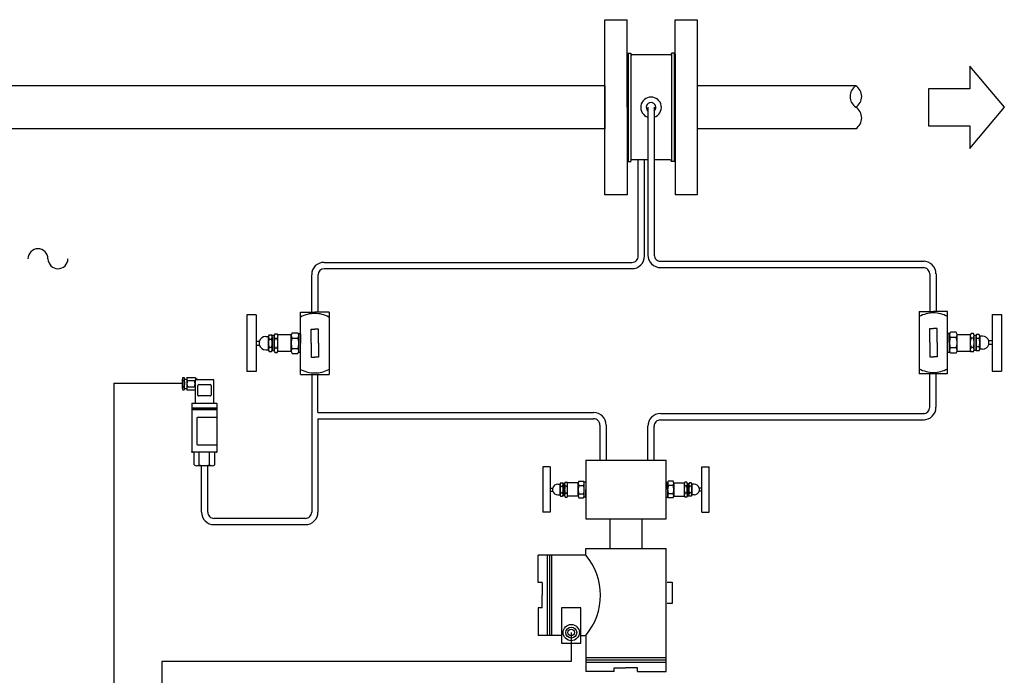
# Model space of a CAD drawing. Extents: x 473 to 5541, y 1078 to 3541.
# Drawn here: x 4241 to 5541, y 2528 to 3394 of the extents above; entities that cross this region are included whole.
import ezdxf

# ---------------------------------------------------------------- set-up
doc = ezdxf.new("R2010")
doc.units = 0
doc.header["$LTSCALE"] = 7
doc.header["$MEASUREMENT"] = 0
doc.layers.get('0').update_dxf_attribs({"linetype": 'CONTINUOUS'})

# ---------------------------------------------------------------- blocks, each defined once
blk = doc.blocks.new('A-R')
for p, q in [((0, 0), (-16.1, 19.19)), ((-16.1, 19.19), (-16.1, 8.71)), ((-16.1, 8.71), (-35.39, 8.71)), ((-35.39, 8.71), (-35.39, -8.71)), ((-16.1, -19.19), (0, 0)), ((0, 0), (0, 0)), ((-35.39, -8.71), (-16.1, -8.71)), ((-16.1, -8.71), (-16.1, -19.19))]:
    blk.add_line(p, q)
blk = doc.blocks.new('PIPEOPNR')
blk.add_line((0, -21), (0, -21))
for centre, start, end in [((3.38, -5.25), 122.7791, 237.2209), ((-3.38, -5.25), 302.7681, 57.2319), ((-3.38, -15.75), 302.7791, 57.2209)]:
    blk.add_arc(centre, 6.24, start, end)

msp = doc.modelspace()

# ---------------------------------------------------------------- linework, layer by layer
at = {"linetype": 'Continuous'}
for p, q in [((5013.6, 3278.2), (5013.6, 3394)), ((5013.6, 3394), (5042.9, 3394)), ((5106.2, 3394), (5135.4, 3394)), ((5135.4, 3394), (5135.4, 3278.2)), ((5013.6, 3306.6), (2610.8, 3306.6)), ((5345, 3306.6), (5135.4, 3306.6)), ((5013.6, 3162.5), (5013.6, 3278.2)), ((5070.4, 3278.2), (5070.4, 3083)), ((5078.7, 3278.2), (5078.7, 3083)), ((5135.4, 3278.2), (5135.4, 3162.5)), ((5013.6, 3249.9), (2609.9, 3249.9)), ((5345, 3249.9), (5135.4, 3249.9)), ((5057.7, 3081.6), (5057.7, 3208.7)), ((5066, 3081.6), (5066, 3208.7)), ((5042.9, 3162.5), (5013.6, 3162.5)), ((5135.4, 3162.5), (5106.2, 3162.5)), ((4642.6, 3073.3), (5049.3, 3073.3)), ((5087, 3074.7), (5435.2, 3074.7)), ((4626.3, 3007.7), (4626.3, 3057)), ((4634.6, 3056.8), (4634.6, 3007.7)), ((4642.8, 3065), (5049.3, 3065)), ((5087, 3066.4), (5435.2, 3066.4)), ((5442.6, 3058.1), (5442.6, 3008.4)), ((5450.9, 3058.1), (5450.9, 3008.4)), ((4540.5, 3004), (4540.5, 2929.1)), ((4553, 3004), (4540.5, 3004)), ((4553, 3004), (4553, 2929.1)), ((4611.7, 2966.5), (4611.7, 3007.7)), ((4611.7, 3007.7), (4630.4, 3007.7)), ((4649.2, 3007.7), (4630.4, 3007.7)), ((4649.2, 3007.7), (4649.2, 2925.3)), ((5428.7, 3008.4), (5428.7, 2926)), ((5428.7, 3008.4), (5447.5, 3008.4)), ((5466.2, 3008.4), (5447.5, 3008.4)), ((5466.2, 2967.2), (5466.2, 3008.4)), ((5524.9, 3004.6), (5524.9, 2929.7)), ((5524.9, 3004.6), (5537.4, 3004.6)), ((5537.4, 3004.6), (5537.4, 2929.7)), ((4577.7, 2978.8), (4580.8, 2978.8)), ((4600.3, 2980.2), (4608.1, 2980.2)), ((4611.7, 2979), (4609.2, 2979)), ((4609.2, 2954), (4609.2, 2979)), ((4611.7, 2979), (4611.7, 2966.5)), ((4625.6, 2985.2), (4630.4, 2985.2)), ((4625.6, 2966.5), (4625.6, 2985.2)), ((4635.2, 2985.2), (4630.4, 2985.2)), ((4635.2, 2966.5), (4635.2, 2985.2)), ((5442.7, 2967.2), (5442.7, 2985.8)), ((5442.7, 2985.8), (5447.5, 2985.8)), ((5452.3, 2985.8), (5447.5, 2985.8)), ((5452.3, 2967.2), (5452.3, 2985.8)), ((5466.2, 2979.7), (5468.7, 2979.7)), ((5466.2, 2979.7), (5466.2, 2967.2)), ((5468.7, 2954.7), (5468.7, 2979.7)), ((5477.6, 2980.9), (5469.8, 2980.9)), ((5478.7, 2978.2), (5496.2, 2978.2)), ((5496.2, 2956.1), (5496.2, 2978.2)), ((5500.2, 2979.5), (5497.1, 2979.5)), ((5507.8, 2978.1), (5504.5, 2978.1)), ((4553, 2969), (4557.2, 2969)), ((4557.2, 2964), (4557.2, 2969)), ((4565.6, 2975.3), (4569.3, 2975.3)), ((4569.3, 2958.3), (4569.3, 2975.3)), ((4569.3, 2975.3), (4569.3, 2957.8)), ((4570.1, 2977.5), (4573.4, 2977.5)), ((4570.1, 2972), (4573.4, 2972)), ((4576.8, 2976.5), (4574.3, 2976.5)), ((4574.3, 2956.5), (4574.3, 2976.5)), ((4574.3, 2974.7), (4574.3, 2956.5)), ((4576.8, 2956.5), (4576.8, 2976.5)), ((4576.8, 2957.3), (4576.8, 2975.7)), ((4577.7, 2972.7), (4580.8, 2972.7)), ((4599.2, 2977.6), (4581.7, 2977.6)), ((4581.7, 2955.5), (4581.7, 2977.6)), ((4581.7, 2957.3), (4581.7, 2975.7)), ((4599.2, 2956.3), (4599.2, 2976.8)), ((4600.3, 2973.3), (4608.1, 2973.3)), ((4609.2, 2956.3), (4609.2, 2976.8)), ((4611.7, 2954), (4611.7, 2966.5)), ((4611.7, 2925.3), (4611.7, 2966.5)), ((4613.7, 2966.5), (4613.7, 2966.5)), ((4625.6, 2966.5), (4625.6, 2947.9)), ((4635.2, 2966.5), (4635.2, 2947.9)), ((5442.7, 2967.2), (5442.7, 2948.5)), ((5452.3, 2967.2), (5452.3, 2948.5)), ((5464.2, 2967.2), (5464.2, 2967.2)), ((5466.2, 2954.7), (5466.2, 2967.2)), ((5466.2, 2926), (5466.2, 2967.2)), ((5468.7, 2956.9), (5468.7, 2977.4)), ((5477.6, 2974), (5469.8, 2974)), ((5478.7, 2956.9), (5478.7, 2977.4)), ((5496.2, 2958), (5496.2, 2976.4)), ((5500.2, 2973.3), (5497.1, 2973.3)), ((5501.2, 2977.2), (5503.7, 2977.2)), ((5501.2, 2957.2), (5501.2, 2977.2)), ((5501.2, 2958), (5501.2, 2976.4)), ((5503.7, 2957.2), (5503.7, 2977.2)), ((5503.7, 2975.4), (5503.7, 2957.2)), ((5507.8, 2972.6), (5504.5, 2972.6)), ((5512.3, 2975.9), (5508.6, 2975.9)), ((5508.6, 2959), (5508.6, 2975.9)), ((5508.6, 2975.9), (5508.6, 2958.4)), ((5524.9, 2969.7), (5520.7, 2969.7)), ((5520.7, 2964.7), (5520.7, 2969.7)), ((4553, 2964), (4557.2, 2964)), ((4565.6, 2957.8), (4569.3, 2957.8)), ((4570.1, 2961.1), (4573.4, 2961.1)), ((4570.1, 2955.6), (4573.4, 2955.6)), ((4576.8, 2956.5), (4574.3, 2956.5)), ((4577.7, 2960.4), (4580.8, 2960.4)), ((4577.7, 2954.2), (4580.8, 2954.2)), ((4599.2, 2955.5), (4581.7, 2955.5)), ((4600.3, 2959.7), (4608.1, 2959.7)), ((4600.3, 2952.9), (4608.1, 2952.9)), ((4611.7, 2954), (4609.2, 2954)), ((5466.2, 2954.7), (5468.7, 2954.7)), ((5477.6, 2960.4), (5469.8, 2960.4)), ((5477.6, 2953.5), (5469.8, 2953.5)), ((5478.7, 2956.1), (5496.2, 2956.1)), ((5500.2, 2961), (5497.1, 2961)), ((5500.2, 2954.9), (5497.1, 2954.9)), ((5501.2, 2957.2), (5503.7, 2957.2)), ((5507.8, 2961.7), (5504.5, 2961.7)), ((5507.8, 2956.2), (5504.5, 2956.2)), ((5512.3, 2958.4), (5508.6, 2958.4)), ((5524.9, 2964.7), (5520.7, 2964.7)), ((4625.6, 2947.9), (4630.4, 2947.9)), ((4635.2, 2947.9), (4630.4, 2947.9)), ((5442.7, 2948.5), (5447.5, 2948.5)), ((5452.3, 2948.5), (5447.5, 2948.5)), ((4553, 2929.1), (4540.5, 2929.1)), ((5447.5, 2926), (5428.7, 2926)), ((5442.6, 2881.8), (5442.6, 2926)), ((5466.2, 2926), (5447.5, 2926)), ((5450.9, 2881.8), (5450.9, 2926)), ((5524.9, 2929.7), (5537.4, 2929.7)), ((4365, 2913.5), (4365, 2479.2)), ((4365, 2913.5), (4455.6, 2913.5)), ((4455.6, 2906.8), (4455.6, 2919.1)), ((4455.6, 2916), (4455.6, 2911.3)), ((4456.2, 2921.1), (4457.9, 2921.1)), ((4456.2, 2917), (4457.9, 2917)), ((4458.5, 2919.1), (4461.6, 2919.1)), ((4458.5, 2906.8), (4458.5, 2919.1)), ((4458.5, 2916), (4458.5, 2911.3)), ((4461.6, 2921.1), (4461.6, 2904.7)), ((4461.6, 2921.1), (4472.2, 2921.1)), ((4462.2, 2917), (4471.5, 2917)), ((4472.2, 2921.1), (4475.8, 2918.3)), ((4497.1, 2918.3), (4472.2, 2918.3)), ((4472.2, 2918.3), (4472.2, 2887)), ((4497.1, 2887), (4497.1, 2918.3)), ((4611.7, 2925.3), (4630.4, 2925.3)), ((4626.3, 2925.3), (4626.3, 2743.3)), ((4630.4, 2925.3), (4649.2, 2925.3)), ((4634.6, 2874.8), (4634.6, 2925.3)), ((4456.2, 2908.8), (4457.9, 2908.8)), ((4456.2, 2904.7), (4457.9, 2904.7)), ((4458.5, 2906.8), (4461.6, 2906.8)), ((4461.6, 2904.7), (4472.2, 2904.7)), ((4462.2, 2908.8), (4471.5, 2908.8)), ((4475.9, 2898), (4475.9, 2910.7)), ((4477.2, 2912), (4492.1, 2912)), ((4493.4, 2910.7), (4493.4, 2898)), ((4500.3, 2887), (4469, 2887)), ((4492.1, 2896.8), (4477.2, 2896.8)), ((4467.8, 2885.8), (4467.8, 2823.6)), ((4501.5, 2880.8), (4467.8, 2880.8)), ((4501.5, 2879.6), (4467.8, 2879.6)), ((4501.5, 2878.3), (4467.8, 2878.3)), ((4501.5, 2823.6), (4501.5, 2885.8)), ((4634.6, 2874.8), (4998.7, 2874.8)), ((4474.4, 2867.1), (4474.4, 2833.6)), ((4501.5, 2868.3), (4475.7, 2868.3)), ((4634.6, 2866.5), (4998.7, 2866.5)), ((4634.6, 2866.5), (4634.6, 2743.3)), ((5086.9, 2873.5), (5435.2, 2873.5)), ((5086.9, 2865.1), (5435.2, 2865.1)), ((5007, 2858.2), (5007, 2812.5)), ((5015.3, 2858.2), (5015.3, 2812.5)), ((5070.3, 2812.5), (5070.3, 2856.8)), ((5078.6, 2812.5), (5078.6, 2856.8)), ((4500.3, 2822.4), (4469, 2822.4)), ((4471, 2805.7), (4471, 2822.4)), ((4475.7, 2832.3), (4501.5, 2832.3)), ((4477.8, 2805.7), (4477.8, 2822.4)), ((4491.5, 2805.7), (4491.5, 2822.4)), ((4498.3, 2805.7), (4498.3, 2822.4)), ((4988.3, 2811.9), (4988.3, 2734.5)), ((4988.3, 2811.9), (5014.8, 2811.9)), ((5014.8, 2811.9), (5046, 2811.9)), ((5046, 2811.9), (5069.6, 2811.9)), ((5069.6, 2811.9), (5094.4, 2811.9)), ((5094.4, 2734.5), (5094.4, 2811.9)), ((4494.9, 2804.6), (4474.4, 2804.6)), ((4480.8, 2743.3), (4480.8, 2804.2)), ((4489.1, 2743.3), (4489.1, 2804.2)), ((4931.4, 2803), (4931.4, 2743.1)), ((4941.4, 2803), (4931.4, 2803)), ((4941.4, 2803), (4941.4, 2743.1)), ((5141.4, 2743.1), (5141.4, 2803)), ((5141.4, 2803), (5151.4, 2803)), ((5151.4, 2743.1), (5151.4, 2803)), ((4979.2, 2784), (4985.4, 2784)), ((4988.3, 2783), (4986.3, 2783)), ((4986.3, 2763), (4986.3, 2783)), ((4988.3, 2783), (4988.3, 2773)), ((5094.4, 2783), (5096.4, 2783)), ((5094.4, 2783), (5094.4, 2773)), ((5096.4, 2783), (5096.4, 2763)), ((5103.6, 2784), (5097.3, 2784)), ((4941.4, 2775), (4944.7, 2775)), ((4941.4, 2771), (4944.7, 2771)), ((4944.7, 2771), (4944.7, 2775)), ((4951.4, 2780), (4954.3, 2780)), ((4954.3, 2780), (4954.3, 2766)), ((4954.3, 2766.5), (4954.3, 2780)), ((4955, 2781.8), (4957.6, 2781.8)), ((4955, 2777.4), (4957.6, 2777.4)), ((4958.3, 2765), (4958.3, 2781)), ((4960.3, 2781), (4958.3, 2781)), ((4958.3, 2779.6), (4958.3, 2765)), ((4960.3, 2765), (4960.3, 2781)), ((4960.3, 2765.7), (4960.3, 2780.4)), ((4961.1, 2782.9), (4963.6, 2782.9)), ((4961.1, 2777.9), (4963.6, 2777.9)), ((4978.3, 2781.9), (4964.3, 2781.9)), ((4964.3, 2764.2), (4964.3, 2781.9)), ((4964.3, 2765.7), (4964.3, 2780.4)), ((4978.3, 2764.8), (4978.3, 2781.2)), ((4979.2, 2778.5), (4985.4, 2778.5)), ((4986.3, 2764.8), (4986.3, 2781.2)), ((4988.3, 2763), (4988.3, 2773)), ((5094.4, 2763), (5094.4, 2773)), ((5096.4, 2781.2), (5096.4, 2764.8)), ((5103.6, 2778.5), (5097.3, 2778.5)), ((5104.4, 2781.9), (5118.4, 2781.9)), ((5104.4, 2781.2), (5104.4, 2764.8)), ((5118.4, 2781.9), (5118.4, 2764.2)), ((5118.4, 2780.4), (5118.4, 2765.7)), ((5121.7, 2782.9), (5119.2, 2782.9)), ((5121.6, 2777.9), (5119.2, 2777.9)), ((5122.4, 2781), (5122.4, 2765)), ((5122.4, 2781), (5124.4, 2781)), ((5122.4, 2780.4), (5122.4, 2765.7)), ((5124.4, 2781), (5124.4, 2765)), ((5124.4, 2766.5), (5124.4, 2781)), ((5127.7, 2781.8), (5125.1, 2781.8)), ((5127.7, 2777.4), (5125.1, 2777.4)), ((5128.4, 2766), (5128.4, 2780)), ((5131.3, 2780), (5128.4, 2780)), ((5128.4, 2779.6), (5128.4, 2766)), ((5138.1, 2775), (5138.1, 2771)), ((5141.4, 2775), (5138.1, 2775)), ((5141.4, 2771), (5138.1, 2771)), ((4951.4, 2766), (4954.3, 2766)), ((4955, 2768.7), (4957.6, 2768.7)), ((4955, 2764.3), (4957.6, 2764.3)), ((4960.3, 2765), (4958.3, 2765)), ((4961.1, 2768.1), (4963.6, 2768.1)), ((4961.1, 2763.2), (4963.6, 2763.2)), ((4978.3, 2764.2), (4964.3, 2764.2)), ((4979.2, 2767.6), (4985.4, 2767.6)), ((4979.2, 2762.1), (4985.4, 2762.1)), ((4988.3, 2763), (4986.3, 2763)), ((5094.4, 2763), (5096.4, 2763)), ((5103.6, 2767.6), (5097.3, 2767.6)), ((5103.6, 2762.1), (5097.3, 2762.1)), ((5104.4, 2764.2), (5118.4, 2764.2)), ((5121.6, 2768.1), (5119.2, 2768.1)), ((5121.7, 2763.2), (5119.2, 2763.2)), ((5122.4, 2765), (5124.4, 2765)), ((5127.7, 2768.7), (5125.1, 2768.7)), ((5127.7, 2764.3), (5125.1, 2764.3)), ((5131.3, 2766), (5128.4, 2766)), ((4618, 2735), (4497.4, 2735)), ((4941.4, 2743.1), (4931.4, 2743.1)), ((4988.3, 2734.5), (5094.4, 2734.5)), ((5020.2, 2734.5), (5020.2, 2695)), ((5062.5, 2734.5), (5062.5, 2695)), ((5141.4, 2743.1), (5151.4, 2743.1)), ((4618, 2726.6), (4497.4, 2726.6)), ((4988.3, 2695), (5094.4, 2695)), ((4988.3, 2686.4), (4988.3, 2695)), ((5094.4, 2532.6), (5094.4, 2695)), ((4988.3, 2686.4), (4925.4, 2686.4)), ((4925.4, 2650.2), (4925.4, 2686.4)), ((4937.8, 2580.3), (4937.8, 2686.4)), ((4940.7, 2580.3), (4940.7, 2686.4)), ((4943.6, 2580.3), (4943.6, 2686.4)), ((4930.9, 2650.2), (4925.4, 2650.2)), ((4930.9, 2650.2), (4930.9, 2633.4)), ((5095.7, 2650.8), (5102.6, 2650.8)), ((5102.6, 2650.8), (5102.6, 2622.7)), ((4930.9, 2616.6), (4930.9, 2633.4)), ((4925.4, 2616.6), (4925.4, 2580.3)), ((4930.9, 2616.6), (4925.4, 2616.6)), ((4956.4, 2616.6), (4956.4, 2570.3)), ((4981.9, 2616.6), (4956.4, 2616.6)), ((4981.9, 2570.3), (4981.9, 2616.6)), ((5102.6, 2622.7), (5095.7, 2622.7)), ((4956.4, 2580.3), (4925.4, 2580.3)), ((4968.9, 2584.2), (4968.9, 2545.9)), ((4981.9, 2580.3), (4988.3, 2580.3)), ((4988.3, 2580.1), (4988.3, 2532.6)), ((4956.4, 2570.3), (4981.9, 2570.3)), ((4988.3, 2551.2), (5094.4, 2551.2)), ((4968.9, 2545.9), (4428.4, 2545.9)), ((4428.4, 2545.9), (4428.4, 2479.2)), ((4988.3, 2548.2), (5094.4, 2548.2)), ((4988.3, 2545.1), (5094.4, 2545.1)), ((5026, 2532.6), (5026, 2537.4)), ((5026, 2537.4), (5041.4, 2537.4)), ((5056.7, 2537.4), (5041.4, 2537.4)), ((5056.7, 2532.6), (5056.7, 2537.4)), ((5026, 2532.6), (4988.3, 2532.6)), ((5056.7, 2532.6), (5094.4, 2532.6))]:
    msp.add_line(p, q, dxfattribs=at)
for p, q in [((5042.9, 3278.2), (5042.9, 3394)), ((5106.2, 3278.2), (5106.2, 3394)), ((5042.9, 3348.4), (5044.2, 3349.8)), ((5042.9, 3348.4), (5042.9, 3278.2)), ((5044.2, 3349.8), (5044.2, 3206.7)), ((5044.2, 3349.8), (5047.7, 3349.8)), ((5047.7, 3349.8), (5047.7, 3349.1)), ((5047.7, 3349.1), (5047.7, 3207.3)), ((5099.9, 3347.7), (5049.1, 3347.7)), ((5104.9, 3349.8), (5101.3, 3349.8)), ((5101.3, 3349.8), (5101.3, 3349.1)), ((5101.3, 3349.1), (5101.3, 3207.3)), ((5104.9, 3349.8), (5104.9, 3206.7)), ((5106.2, 3348.4), (5104.9, 3349.8)), ((5106.2, 3348.4), (5106.2, 3278.2)), ((5013.6, 3306.6), (5013.6, 3249.9)), ((5042.9, 3278.2), (5042.9, 3208.1)), ((5042.9, 3278.2), (5042.9, 3162.5)), ((5042.9, 3278.2), (5042.9, 3278.2)), ((5106.2, 3278.2), (5106.2, 3208.1)), ((5106.2, 3278.2), (5106.2, 3162.5)), ((5042.9, 3208.1), (5044.2, 3206.7)), ((5044.2, 3206.7), (5048.1, 3206.7)), ((5070.4, 3208.7), (5047.7, 3208.7)), ((5047.7, 3206.7), (5047.7, 3207.3)), ((5099.9, 3208.7), (5078.7, 3208.7)), ((5104.9, 3206.7), (5101, 3206.7)), ((5101.3, 3206.7), (5101.3, 3207.3)), ((5106.2, 3208.1), (5104.9, 3206.7))]:
    msp.add_line(p, q)
for radius in [10.7, 7.27, 4.37]:
    msp.add_circle((4969.1, 2584.1), radius, dxfattribs=at)
for centre, radius, start, end in [((5049.1, 3349.1), 1.39, 180, 270), ((5099.9, 3349.1), 1.39, 270, 0), ((5074.5, 3278.2), 13.6, 287.8581, 252.1419), ((5074.5, 3278.2), 6.42, 310.383, 229.617), ((5049.1, 3207.3), 1.39, 90, 180), ((5099.9, 3207.3), 1.39, 0, 90), ((4264.8, 3078.1), 13.2, 0, 180), ((4291.2, 3078.1), 13.2, 180, 0)]:
    msp.add_arc(centre, radius, start, end)
for centre, radius, start, end in [((5087, 3083), 16.6, 179.9999, 270.0001), ((5087, 3083), 8.32, 179.9999, 270.0001), ((4642.6, 3057), 16.3, 90, 180), ((5049.3, 3081.6), 16.6, 270, 360), ((5049.3, 3081.6), 8.32, 269.9999, 0.0001), ((5434.2, 3058.1), 16.6, 359.9999, 90.0001), ((4642.8, 3056.8), 8.16, 90, 180), ((5434.2, 3058.1), 8.32, 359.9999, 90.0001), ((4630.4, 2966.5), 39.3, 89.9999, 118.445), ((4630.4, 2966.5), 39.3, 61.555, 90.0001), ((5447.5, 2967.2), 39.3, 89.9999, 118.445), ((5447.5, 2967.2), 39.3, 61.555, 90.0001), ((4582.2, 2975.8), 5.44, 145.8004, 214.8028), ((4576.3, 2975.8), 5.44, 325.1972, 34.1996), ((4605.3, 2976.8), 6.05, 145.8004, 214.8027), ((4603.2, 2976.8), 6.05, 325.1973, 34.1996), ((5474.7, 2977.5), 6.05, 145.7999, 214.8032), ((5472.6, 2977.5), 6.05, 325.1978, 34.1991), ((5501.6, 2976.4), 5.44, 145.8009, 214.8024), ((5495.7, 2976.4), 5.44, 325.1974, 34.1999), ((5508.5, 2975.4), 4.84, 145.8002, 214.8029), ((5503.8, 2975.4), 4.84, 325.1971, 34.1998), ((4565.6, 2966.4), 8.82, 90, 162.9847), ((4574.1, 2974.7), 4.84, 145.8005, 214.8027), ((4586.8, 2966.5), 17.6, 161.9032, 180.0002), ((4586.8, 2966.5), 17.6, 179.9998, 198.0968), ((4569.4, 2974.7), 4.84, 325.1974, 34.1996), ((4556.7, 2966.5), 17.6, 0.0001, 18.0965), ((4556.7, 2966.5), 17.6, 341.9035, 359.9999), ((4596.5, 2966.5), 19.8, 161.9034, 180), ((4596.5, 2966.5), 19.8, 180, 198.0967), ((4562, 2966.5), 19.8, 359.9999, 18.0967), ((4562, 2966.5), 19.8, 341.9033, 0.0001), ((4621.2, 2966.5), 22, 161.9034, 180), ((4621.2, 2966.5), 22, 180, 198.0966), ((4587.3, 2966.5), 22, 360, 18.0966), ((4587.3, 2966.5), 22, 341.9034, 0), ((5490.7, 2967.2), 22, 161.9027, 180.0004), ((5490.7, 2967.2), 22, 179.9996, 198.0973), ((5456.7, 2967.2), 22, 359.9999, 18.0965), ((5456.7, 2967.2), 22, 341.9035, 0.0001), ((5515.9, 2967.2), 19.8, 161.9032, 180.0003), ((5515.9, 2967.2), 19.8, 179.9997, 198.0968), ((5481.4, 2967.2), 19.8, 359.9997, 18.0968), ((5481.4, 2967.2), 19.8, 341.9032, 0.0003), ((5521.2, 2967.2), 17.6, 161.9028, 180.0005), ((5521.2, 2967.2), 17.6, 179.9995, 198.0971), ((5491.1, 2967.2), 17.6, 0.0008, 18.0959), ((5491.1, 2967.2), 17.6, 341.9042, 359.9992), ((5512.3, 2967.1), 8.82, 17.0153, 90), ((4565.6, 2966.6), 8.82, 197.0153, 270), ((4574.1, 2958.3), 4.84, 145.1972, 214.1995), ((4569.4, 2958.3), 4.84, 325.8004, 34.8027), ((4582.2, 2957.3), 5.44, 145.1973, 214.1995), ((4576.3, 2957.3), 5.44, 325.8005, 34.8027), ((4605.3, 2956.2), 6.05, 145.1972, 214.1996), ((4603.2, 2956.2), 6.05, 325.8004, 34.8028), ((5474.7, 2956.9), 6.05, 145.1968, 214.2001), ((5472.6, 2956.9), 6.05, 325.8009, 34.8022), ((5501.6, 2957.9), 5.44, 145.1976, 214.1991), ((5495.7, 2957.9), 5.44, 325.8001, 34.8026), ((5508.5, 2959), 4.84, 145.1971, 214.1999), ((5503.8, 2959), 4.84, 325.8001, 34.8029), ((5512.3, 2967.3), 8.82, 270, 342.9848), ((4630.4, 2966.5), 39.3, 241.555, 270), ((4630.4, 2966.5), 39.3, 270, 298.445), ((5447.5, 2967.2), 39.3, 241.555, 270), ((5447.5, 2967.2), 39.3, 270, 298.445), ((4459.2, 2919.1), 3.63, 145.8002, 214.8029), ((4468.8, 2912.9), 13.2, 161.9033, 180.0006), ((4454.9, 2919.1), 3.63, 325.1971, 34.1998), ((4445.4, 2912.9), 13.2, 0.0001, 18.0965), ((4474.8, 2912.9), 13.2, 161.9026, 180.0008), ((4459, 2912.9), 13.2, 359.9994, 18.0967), ((4468.8, 2912.9), 13.2, 179.9991, 198.097), ((4459.2, 2906.7), 3.63, 145.1976, 214.1994), ((4445.4, 2912.9), 13.2, 341.9032, 0.0002), ((4454.9, 2906.7), 3.63, 325.8006, 34.8024), ((4474.8, 2912.9), 13.2, 179.9989, 198.0976), ((4459, 2912.9), 13.2, 341.903, 0.0009), ((4477.2, 2910.7), 1.25, 90, 179.9993), ((4492.1, 2910.7), 1.25, 0.0007, 90.0004), ((4469, 2885.8), 1.25, 89.9975, 180.0025), ((4477.2, 2898), 1.25, 179.998, 270.0012), ((4492.1, 2898), 1.25, 269.9984, 0.002), ((4500.3, 2885.8), 1.25, 359.9975, 90.0025), ((4998.7, 2858.2), 16.6, 0, 90), ((5434.2, 2881.8), 8.32, 269.9999, 0.0001), ((5434.2, 2881.8), 16.6, 269.9999, 0.0001), ((4475.7, 2867.1), 1.25, 90, 180), ((4998.7, 2858.2), 8.32, 359.9999, 90.0001), ((5086.9, 2856.8), 16.6, 89.9999, 180.0001), ((5086.9, 2856.8), 8.32, 89.9999, 180.0001), ((4469, 2823.6), 1.25, 180, 270), ((4475.7, 2833.6), 1.25, 179.9993, 270), ((4500.3, 2823.6), 1.25, 270, 0), ((4474.4, 2810.7), 6.05, 235.8004, 304.8027), ((4484.6, 2826.6), 22, 251.9031, 270.0002), ((4484.6, 2826.6), 22, 269.9998, 288.0969), ((4494.9, 2810.7), 6.05, 235.1973, 304.1996), ((4983.2, 2781.3), 4.84, 145.8, 214.803), ((4981.5, 2781.3), 4.84, 325.197, 34.2), ((5101.3, 2781.3), 4.84, 145.8, 214.803), ((5099.6, 2781.3), 4.84, 325.1972, 34.199), ((4951.4, 2773), 7.06, 89.9996, 162.9852), ((4951.4, 2773.1), 7.06, 197.0152, 270.0003), ((4958.2, 2779.6), 3.87, 145.8008, 214.8023), ((4968.4, 2773), 14.1, 161.9036, 179.9997), ((4968.4, 2773), 14.1, 180, 198.0966), ((4954.5, 2779.6), 3.87, 325.1975, 34.1998), ((4944.3, 2773), 14.1, 0.0005, 18.0958), ((4944.3, 2773), 14.1, 341.904, 359.9998), ((4964.7, 2780.4), 4.35, 145.8007, 214.8025), ((4976.2, 2773), 15.8, 161.9034, 180.0001), ((4976.2, 2773), 15.8, 179.9999, 198.0966), ((4960, 2780.4), 4.35, 325.1968, 34.1999), ((4948.5, 2773), 15.8, 359.9999, 18.0966), ((4948.5, 2773), 15.8, 341.9034, 0.0001), ((4995.9, 2773), 17.6, 161.9036, 179.9998), ((4995.9, 2773), 17.6, 180.0002, 198.0964), ((4968.7, 2773), 17.6, 359.9996, 18.097), ((4968.7, 2773), 17.6, 341.903, 0.0004), ((5114, 2773), 17.6, 161.903, 180.0004), ((5114, 2773), 17.6, 179.9996, 198.097), ((5086.9, 2773), 17.6, 359.9996, 18.097), ((5086.9, 2773), 17.6, 341.903, 0.0004), ((5122.8, 2780.4), 4.35, 145.8006, 214.803), ((5134.2, 2773), 15.8, 161.9027, 180.0009), ((5134.2, 2773), 15.8, 179.9991, 198.0973), ((5118.1, 2780.4), 4.35, 325.197, 34.1994), ((5106.6, 2773), 15.8, 0.0006, 18.0959), ((5106.6, 2773), 15.8, 341.9041, 359.9994), ((5128.3, 2779.6), 3.87, 145.8002, 214.8025), ((5138.5, 2773), 14.1, 161.9042, 179.9995), ((5138.5, 2773), 14.1, 180.0002, 198.096), ((5124.5, 2779.6), 3.87, 325.1979, 34.1986), ((5114.4, 2773), 14.1, 359.9989, 18.0974), ((5114.4, 2773), 14.1, 341.9024, 0.0014), ((5131.3, 2773), 7.06, 17.0146, 90.0006), ((5131.3, 2773.1), 7.06, 269.9994, 342.985), ((4958.2, 2766.5), 3.87, 145.1977, 214.1992), ((4954.5, 2766.5), 3.87, 325.8002, 34.8025), ((4964.7, 2765.6), 4.35, 145.1975, 214.1993), ((4960, 2765.6), 4.35, 325.8001, 34.8032), ((4983.2, 2764.8), 4.84, 145.197, 214.2), ((4981.5, 2764.8), 4.84, 325.8, 34.803), ((5101.3, 2764.8), 4.84, 145.197, 214.2), ((5099.6, 2764.8), 4.84, 325.801, 34.8028), ((5122.8, 2765.6), 4.35, 145.197, 214.1994), ((5118.1, 2765.6), 4.35, 325.8006, 34.803), ((5128.3, 2766.5), 3.87, 145.1975, 214.1998), ((5124.5, 2766.5), 3.87, 325.8014, 34.8021), ((4497.4, 2743.3), 16.6, 179.9999, 270.0001), ((4497.4, 2743.3), 8.32, 179.9999, 270.0001), ((4618, 2743.3), 16.6, 269.9999, 0.0001), ((4618, 2743.3), 8.32, 269.9999, 0.0001), ((4925.4, 2633.4), 82.3, 319.8666, 40.1334)]:
    msp.add_arc(centre, radius, start, end, dxfattribs=at)

# ---------------------------------------------------------------- block references
for name, p, xscale, yscale, zscale in [('A-R', (5541.1, 3278.2), 2.824340380716671, 2.824340380716671, 2.824340380716671), ('PIPEOPNR', (5345, 3306.6), 2.697732034346465, 2.697732034346465, 2.697732034346465)]:
    msp.add_blockref(name, p, dxfattribs=dict(xscale=xscale, yscale=yscale, zscale=zscale))

doc.saveas('drawing.dxf')
